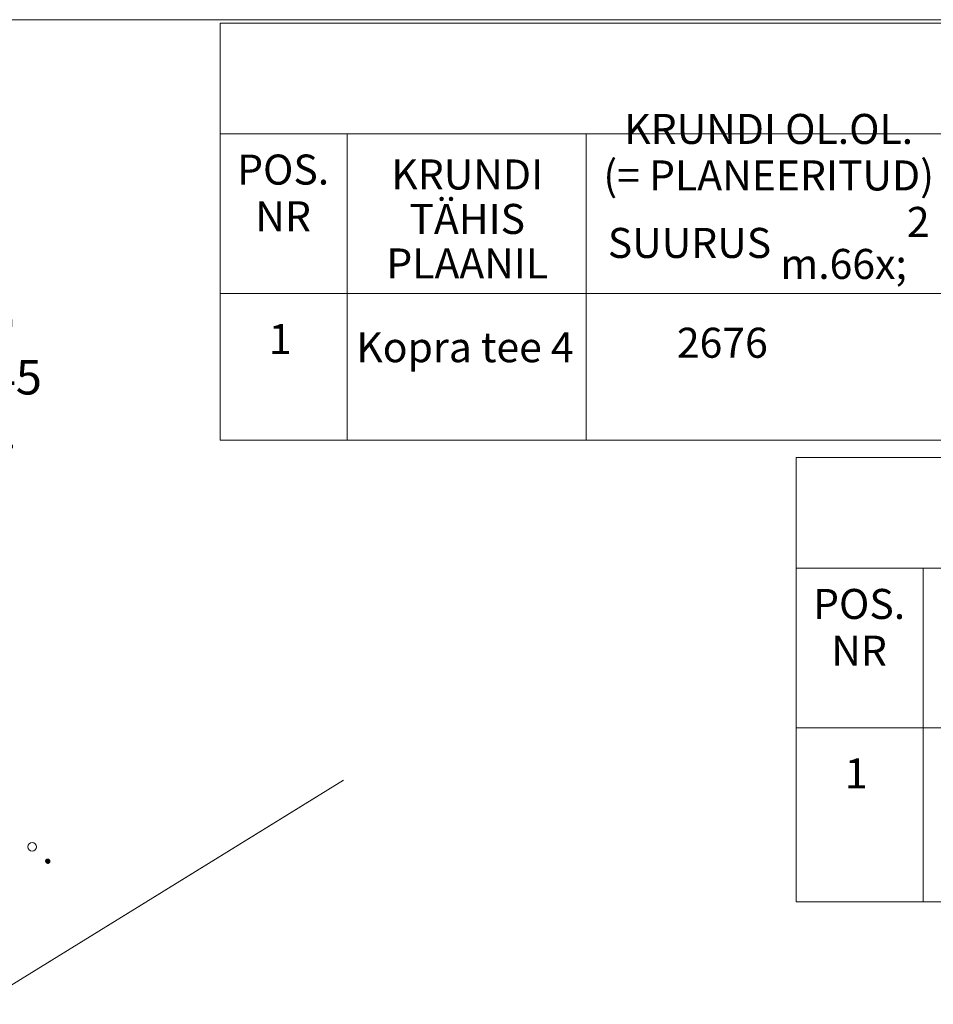
# Model space of a CAD drawing. Units: millimetres. Extents: x 545983335 to 546179684, y 6580309724 to 6580453271.
# Drawn here: x 546075705 to 546102152, y 6580424783 to 6580453271 of the extents above; entities that cross this region are included whole.
import ezdxf

# ---------------------------------------------------------------- set-up
doc = ezdxf.new("R2010")
doc.units = ezdxf.units.MM
doc.header["$MEASUREMENT"] = 0
for name, color, linetype, lineweight in [('- 3d trammitee_Pen_No__7', 7, 'Continuous', 13), ('0_Pen_No__7', 7, 'Continuous', 13), ('piir_Pen_No__240', 30, 'Continuous', 13), ('PIIRASULA_Pen_No__7', 7, 'Continuous', 13), ('tempel_Pen_No__240', 30, 'Continuous', 13)]:
    doc.layers.add(name, color=color, linetype=linetype, lineweight=lineweight)
doc.layers.add('Nature_Pen_No__254', color=7, linetype='Continuous', lineweight=13, true_color=0xdadada)
doc.styles.add('GENERATED_STYLE_3', font='arial.ttf')

msp = doc.modelspace()

# ---------------------------------------------------------------- linework, layer by layer
at = {"layer": '- 3d trammitee_Pen_No__7', "color": 7, "linetype": 'Continuous', "lineweight": 13}
for p, q in [((546081507.5368, 6580453171.1754), (546081507.5368, 6580441108.6177)), ((546178475.9471, 6580453171.1754), (546081507.5368, 6580453171.1754)), ((546081507.5368, 6580449968.4643), (546178475.9471, 6580449968.4643)), ((546085182.9091, 6580449968.4643), (546085182.9091, 6580441108.6177)), ((546092105.9861, 6580449968.4643), (546092105.9861, 6580441108.6177)), ((546081507.5368, 6580445348.1225), (546178475.9471, 6580445348.1225)), ((546081507.5368, 6580441108.6177), (546178475.9471, 6580441108.6177)), ((546098180.4085, 6580440602.3828), (546098180.4085, 6580427743.718)), ((546178475.9471, 6580440602.3828), (546098180.4085, 6580440602.3828)), ((546098180.4085, 6580437399.6717), (546178475.9471, 6580437399.6717)), ((546101855.7808, 6580437399.6717), (546101855.7808, 6580427743.718)), ((546098180.4085, 6580432779.3299), (546178475.9471, 6580432779.3299)), ((546098180.4085, 6580427743.718), (546178475.9471, 6580427743.718))]:
    msp.add_line(p, q, dxfattribs=at)
at = {"layer": 'Nature_Pen_No__254', "color": 254, "linetype": 'Continuous', "lineweight": 13, "true_color": 0xdadada}
for p, q in [((546076453.4374, 6580428918.6614), (546076518.1656, 6580428983.3896)), ((546076453.7795, 6580428927.8423), (546076508.9846, 6580428983.0475)), ((546076454.25, 6580428910.6352), (546076526.1918, 6580428982.577)), ((546076455.8936, 6580428903.4399), (546076533.3871, 6580428980.9334)), ((546076456.0508, 6580428938.9525), (546076497.8745, 6580428980.7762)), ((546076458.1983, 6580428896.9058), (546076539.9212, 6580428978.6287)), ((546076461.0652, 6580428890.9339), (546076545.8931, 6580428975.7618)), ((546076463.9615, 6580428955.7019), (546076481.1251, 6580428972.8655)), ((546076464.4341, 6580428885.4639), (546076551.3631, 6580428972.3929)), ((546076468.2689, 6580428880.4599), (546076556.3671, 6580428968.5581)), ((546076472.5513, 6580428875.9034), (546076560.9236, 6580428964.2757)), ((546076477.2769, 6580428871.7902), (546076565.0368, 6580428959.5501)), ((546076482.4553, 6580428868.1297), (546076568.6973, 6580428954.3717)), ((546076488.111, 6580428864.9466), (546076571.8804, 6580428948.716)), ((546076494.2881, 6580428862.2849), (546076574.5421, 6580428942.5389)), ((546076501.0594, 6580428860.2174), (546076576.6096, 6580428935.7676)), ((546076508.5454, 6580428858.8646), (546076577.9624, 6580428928.2815)), ((546076516.9595, 6580428858.4398), (546076578.3872, 6580428919.8674)), ((546076526.7366, 6580428859.3781), (546076577.4489, 6580428910.0903)), ((546076539.0919, 6580428862.8945), (546076573.9325, 6580428897.7351))]:
    msp.add_line(p, q, dxfattribs=at)
for centre, radius in [((546076065.7778, 6580429335.9581), 125), ((546076515.8962, 6580428920.9308), 62.5)]:
    msp.add_circle(centre, radius, dxfattribs=at)
at = {"layer": 'piir_Pen_No__240', "color": 30, "linetype": 'Continuous', "lineweight": 13, "flags": 128}
for points in [[(546063493.9054, 6580451428.4376), (546060520, 6580449600), (546055270, 6580446380), (546062710, 6580432960), (546069110, 6580421430), (546074360, 6580424660), (546084344.6563, 6580430810.16)], [(546085083.4311, 6580431265.2165), (546074360, 6580424660), (546069110, 6580421430), (546082950, 6580396480), (546088200, 6580399710), (546090281.8323, 6580400992.1745)]]:
    msp.add_lwpolyline(points, dxfattribs=at)
at = {"layer": 'PIIRASULA_Pen_No__7', "color": 7, "linetype": 'Continuous', "lineweight": 13}
msp.add_line((546178575.9471, 6580453271.1754), (545983334.9769, 6580453271.1754), dxfattribs=at)

# ---------------------------------------------------------------- texts
at = {"layer": '0_Pen_No__7', "color": 7, "linetype": 'Continuous', "lineweight": 13, "attachment_point": 8, "style": 'GENERATED_STYLE_3'}
for s, insert, char_height, width, line_spacing_factor in [('\\A1;{\\pqc;\\fArial Baltic|b0|i0|c186|p34;KRUNDI OL.OL. \\P\\pqc;\\fArial Baltic|b0|i0|c186|p34;(= PLANEERITUD) SUURUS m\\fArial Baltic|b0|i0|c186|p34;\\A1{\\H.66x;\\S2^  ;}}', (546097386.5165, 6580445769.5652), 868.7179689, 10561.060759, 0.928774), ('\\A1;{\\pqc;\\fArial Baltic|b0|i0|c186|p34;POS. NR}', (546083331.502, 6580447148.9968), 868.717969, 3723.077009, 0.933337), ('\\A1;{\\pqc;\\fArial Baltic|b0|i0|c186|p34;KRUNDI TÄHIS PLAANIL}', (546088659.9034, 6580445783.8686), 868.717969, 6205.128349, 0.889236), ('\\A1;{\\pqc;\\fArial Baltic|b0|i0|c186|p34;POS. NR}', (546100004.3737, 6580434580.2042), 868.717969, 3723.077009, 0.933337)]:
    msp.add_mtext(s, dxfattribs=dict(at, insert=insert, char_height=char_height, width=width, line_spacing_factor=line_spacing_factor))
at = {"layer": '0_Pen_No__7', "color": 7, "linetype": 'Continuous', "lineweight": 13, "char_height": 868.717969, "attachment_point": 8, "style": 'GENERATED_STYLE_3'}
for s, insert in [('\\A1;{\\pqc;\\fArial Baltic|b0|i0|c186|p34;1}', (546083247.0212, 6580443597.4047)), ('\\A1;{\\pqc;\\fArial Baltic|b0|i0|c186|p34;2676}', (546096045.1803, 6580443489.8293)), ('\\A1;{\\pqc;\\fArial Baltic|b0|i0|c186|p34;Kopra tee 4}', (546088596.1021, 6580443360.9149)), ('\\A1;{\\pqc;\\fArial Baltic|b0|i0|c186|p34;1}', (546099919.8929, 6580431028.6121))]:
    msp.add_mtext(s, dxfattribs=dict(at, insert=insert))
at = {"layer": 'tempel_Pen_No__240', "color": 30, "linetype": 'Continuous', "lineweight": 13, "insert": (546071427.083, 6580444986.27), "char_height": 1000, "attachment_point": 2, "line_spacing_factor": 0.934881, "style": 'GENERATED_STYLE_3'}
msp.add_mtext('\\A1;{\\pqc;\\fArial Baltic|b0|i0|c186|p34;KITSE TEE 20\\P\\pqc;\\fArial Baltic|b0|i0|c186|p34;65301:001:1945\\P\\pqc;\\fArial Baltic|b0|i0|c186|p34;1808 m\\fArial Baltic|b0|i0|c186|p34;\\A1{\\H.66x;\\S2^  ;}\\P\\pqc;\\fArial Baltic|b0|i0|c186|p34;E-100%}', dxfattribs=at)

doc.saveas('drawing.dxf')
